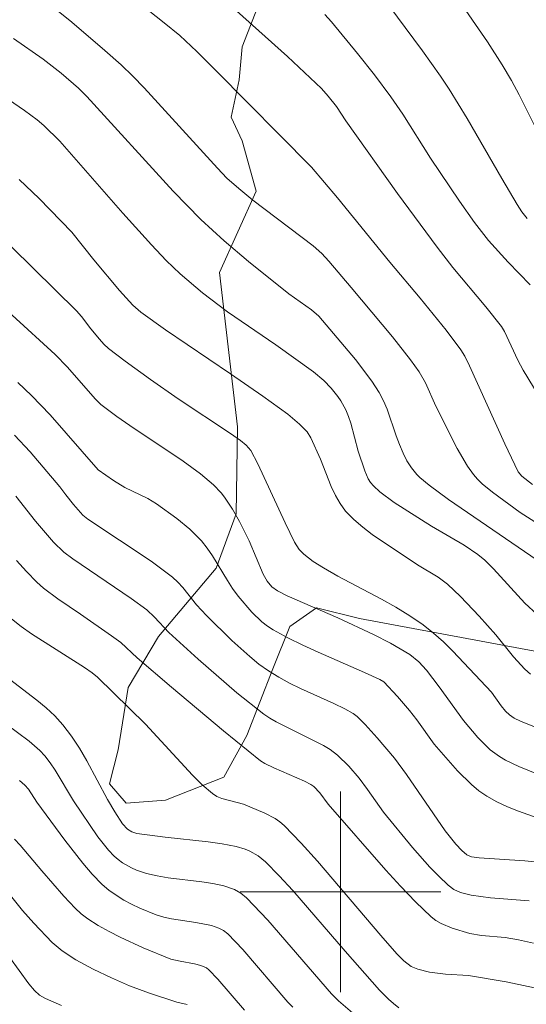
# Model space of a CAD drawing. Units: metres. Extents: x 283113 to 283629, y 1669909 to 1670475.
# Drawn here: x 283487 to 283507, y 1669996 to 1670035 of the extents above; entities that cross this region are included whole.
import ezdxf

# ---------------------------------------------------------------- set-up
doc = ezdxf.new("R2010")
doc.units = ezdxf.units.M
doc.header["$MEASUREMENT"] = 0
for name, color, linetype, lineweight, true_color in [('Curvas_Intermediarias', 7, 'Continuous', 9, 0x783c14), ('Curvas_Mestras', 7, 'Continuous', 20, 0x783c14), ('Vegetacao', 7, 'Orla8', 9, 0x00ff33)]:
    doc.layers.add(name, color=color, linetype=linetype, lineweight=lineweight, true_color=true_color)
doc.layers.add('Malha_Coordenadas', color=7, linetype='Continuous', lineweight=15)
doc.styles.get("Standard").update_dxf_attribs({"font": 'arial.ttf'})
doc.linetypes.add('Orla8', pattern='A,6,-0.5,["V",Standard,S=1,R=0,X=-0.5,Y=-1],-0.5,6,-0.5,["V",Standard,S=1,R=0,X=-0.5,Y=-1],-0.5', length=14)

msp = doc.modelspace()

# ---------------------------------------------------------------- linework, layer by layer
at = {"layer": 'Curvas_Intermediarias', "flags": 128}
for points, elevation in [([(283507.647, 1670016.234), (283507.22, 1670016.561), (283507.082, 1670016.734), (283506.544, 1670017.854), (283505.139, 1670020.962), (283504.947, 1670021.348), (283504.796, 1670021.592), (283504.201, 1670022.385), (283503.168, 1670023.655), (283501.967, 1670025.085), (283499.882, 1670027.649), (283498.836, 1670028.875), (283495.025, 1670032.734), (283494.271, 1670033.481), (283493.596, 1670034.119), (283492.972, 1670034.63), (283487.494, 1670038.97)], 176), ([(283486.433, 1670036.961), (283489.287, 1670034.661), (283490.608, 1670033.533), (283491.251, 1670032.951), (283491.718, 1670032.502), (283492.17, 1670032.038), (283495.091, 1670028.833), (283495.469, 1670028.443), (283495.941, 1670028.02), (283496.507, 1670027.565), (283498.904, 1670025.748), (283499.249, 1670025.433), (283499.533, 1670025.124), (283500.425, 1670024.083), (283502.062, 1670022.116), (283502.786, 1670021.197), (283503.129, 1670020.724), (283503.381, 1670020.287), (283503.791, 1670019.352), (283504.649, 1670017.663), (283505.062, 1670016.963), (283505.293, 1670016.634), (283505.459, 1670016.437), (283505.643, 1670016.255), (283506.049, 1670015.921), (283507.162, 1670015.112), (283509.431, 1670013.667)], 177), ([(283501.575, 1670035.797), (283503.268, 1670033.51), (283503.979, 1670032.504), (283504.32, 1670031.992), (283505.043, 1670030.819), (283506.421, 1670028.429), (283507.038, 1670027.392), (283507.226, 1670027.103), (283507.432, 1670026.831)], 173), ([(283508.584, 1670028.833), (283507.119, 1670031.753), (283506.809, 1670032.327), (283506.442, 1670032.952), (283505.85, 1670033.866), (283504.627, 1670035.653)], 172), ([(283499.366, 1670034.956), (283499.63, 1670034.665), (283500.675, 1670033.408), (283501.352, 1670032.552), (283502.007, 1670031.681), (283502.476, 1670030.995), (283503.589, 1670029.238), (283504.738, 1670027.516), (283505.336, 1670026.672), (283505.893, 1670025.959), (283506.674, 1670025.091), (283507.561, 1670024.184)], 174), ([(283507.839, 1670013.218), (283504.304, 1670015.631), (283503.524, 1670016.208), (283503.152, 1670016.514), (283503.032, 1670016.629), (283502.82, 1670016.889), (283502.641, 1670017.179), (283502.487, 1670017.479), (283502.341, 1670017.818), (283502.213, 1670018.169), (283501.852, 1670019.231), (283501.706, 1670019.57), (283501.532, 1670019.894), (283501.241, 1670020.344), (283500.594, 1670021.211), (283499.134, 1670022.945), (283498.84, 1670023.185), (283497.93, 1670023.823), (283496.331, 1670025.119), (283495.359, 1670025.936), (283494.425, 1670026.792), (283493.327, 1670027.915), (283489.889, 1670031.695), (283489.553, 1670032.023), (283488.865, 1670032.62), (283488.146, 1670033.182), (283486.955, 1670034.011)], 178), ([(283486.359, 1670031.845), (283487.402, 1670031.132), (283487.909, 1670030.757), (283488.165, 1670030.543), (283488.811, 1670029.912), (283491.316, 1670027.037), (283492.457, 1670025.776), (283493.042, 1670025.161), (283493.604, 1670024.621), (283494.498, 1670023.865), (283495.488, 1670023.107), (283497.413, 1670021.791), (283498.915, 1670020.726), (283499.329, 1670020.37), (283499.62, 1670020.069), (283499.887, 1670019.741), (283500.006, 1670019.568), (283500.21, 1670019.206), (283500.319, 1670018.945), (283500.409, 1670018.675), (283500.703, 1670017.56), (283500.963, 1670016.776), (283501.104, 1670016.45), (283501.194, 1670016.304), (283501.304, 1670016.174), (283501.564, 1670015.938), (283502.14, 1670015.51), (283503.627, 1670014.57), (283504.928, 1670013.811), (283505.475, 1670013.444), (283505.75, 1670013.213), (283506.094, 1670012.865), (283507.348, 1670011.497), (283507.828, 1670011.043)], 179), ([(283486.9, 1670025.693), (283489.473, 1670023.151), (283489.675, 1670022.925), (283490.043, 1670022.44), (283490.387, 1670022.022), (283490.559, 1670021.829), (283490.749, 1670021.654), (283491.407, 1670021.143), (283492.423, 1670020.409), (283493.521, 1670019.647), (283495.605, 1670018.264), (283496.013, 1670017.977), (283496.234, 1670017.797), (283496.42, 1670017.583), (283496.703, 1670017.047), (283497.791, 1670014.701), (283498.168, 1670013.927), (283498.348, 1670013.639), (283498.534, 1670013.448), (283498.91, 1670013.159), (283499.314, 1670012.905), (283499.883, 1670012.579), (283501.627, 1670011.658), (283502.2, 1670011.34), (283502.757, 1670011.002), (283503.293, 1670010.636), (283503.705, 1670010.311), (283504.097, 1670009.962), (283504.476, 1670009.593), (283506.014, 1670007.949), (283506.393, 1670007.415), (283506.57, 1670007.202), (283506.728, 1670007.049), (283506.921, 1670006.917), (283507.168, 1670006.803), (283508.289, 1670006.346)], 181), ([(283485.175, 1670024.552), (283488.627, 1670021.406), (283489.117, 1670020.902), (283490.223, 1670019.638), (283490.445, 1670019.417), (283491.079, 1670018.945), (283491.603, 1670018.584), (283493.721, 1670017.165), (283494.414, 1670016.656), (283494.93, 1670016.218), (283495.239, 1670015.895), (283495.378, 1670015.722), (283495.692, 1670015.251), (283495.968, 1670014.751), (283496.352, 1670013.983), (283496.913, 1670012.658), (283497.071, 1670012.371), (283497.255, 1670012.155), (283497.482, 1670011.992), (283497.873, 1670011.797), (283499.892, 1670010.918), (283501.314, 1670010.249), (283501.986, 1670009.91), (283502.764, 1670009.458), (283503.114, 1670009.165), (283503.424, 1670008.829), (283503.928, 1670008.17), (283504.901, 1670006.818), (283505.467, 1670006.146), (283505.966, 1670005.659), (283506.333, 1670005.385), (283506.578, 1670005.24), (283507.097, 1670004.993), (283508.173, 1670004.556)], 182), ([(283487.129, 1670020.29), (283487.683, 1670019.773), (283488.419, 1670019.012), (283490.334, 1670016.82), (283490.951, 1670016.39), (283491.403, 1670016.111), (283492.314, 1670015.666), (283492.66, 1670015.461), (283493.47, 1670014.878), (283493.984, 1670014.454), (283494.45, 1670013.989), (283494.685, 1670013.696), (283494.897, 1670013.383), (283495.485, 1670012.399), (283495.691, 1670012.079), (283495.916, 1670011.775), (283496.46, 1670011.142), (283496.863, 1670010.759), (283497.08, 1670010.59), (283497.309, 1670010.441), (283497.891, 1670010.119), (283498.49, 1670009.822), (283499.102, 1670009.542), (283500.958, 1670008.736), (283501.569, 1670008.455), (283501.723, 1670008.363), (283502.265, 1670007.779), (283502.74, 1670007.228), (283503.038, 1670006.851), (283503.728, 1670005.88), (283504.663, 1670004.824), (283505.216, 1670004.273), (283505.511, 1670004.026), (283505.823, 1670003.808), (283506.226, 1670003.58), (283506.649, 1670003.383), (283507.087, 1670003.208), (283508.432, 1670002.729)], 183), ([(283508.625, 1670001.103), (283507.342, 1670001.23), (283505.52, 1670001.351), (283505.215, 1670001.397), (283505.028, 1670001.466), (283504.83, 1670001.64), (283504.598, 1670001.89), (283504.169, 1670002.425), (283502.632, 1670004.672), (283502.144, 1670005.318), (283501.455, 1670006.14), (283500.973, 1670006.667), (283500.657, 1670006.988), (283500.502, 1670007.101), (283500.163, 1670007.287), (283499.728, 1670007.502), (283498.396, 1670008.106), (283497.959, 1670008.318), (283497.534, 1670008.547), (283497.126, 1670008.801), (283496.744, 1670009.076), (283496.376, 1670009.371), (283495.67, 1670010.007), (283494.65, 1670011.005), (283494.261, 1670011.439), (283493.708, 1670012.123), (283493.511, 1670012.336), (283493.297, 1670012.531), (283492.878, 1670012.861), (283492.445, 1670013.175), (283489.919, 1670014.853), (283489.72, 1670015.01), (283489.349, 1670015.429), (283489.046, 1670015.813), (283488.814, 1670016.14), (283487.627, 1670017.532), (283487.005, 1670018.2)], 184), ([(283487.083, 1670013.201), (283487.476, 1670012.761), (283487.886, 1670012.339), (283488.151, 1670012.099), (283488.725, 1670011.667), (283489.63, 1670011.067), (283490.873, 1670010.205), (283491.242, 1670009.931), (283491.888, 1670009.323), (283493.264, 1670008.155), (283495.336, 1670006.412), (283496.81, 1670005.212), (283496.977, 1670005.109), (283497.333, 1670004.936), (283498.562, 1670004.41), (283498.818, 1670004.278), (283498.927, 1670004.197), (283499.178, 1670003.935), (283499.499, 1670003.492), (283501.8, 1670000.859), (283502.388, 1670000.216), (283502.99, 1669999.594), (283503.612, 1669999), (283503.797, 1669998.854), (283504.001, 1669998.732), (283504.448, 1669998.543), (283505.15, 1669998.338), (283505.613, 1669998.254), (283506.563, 1669998.175), (283507.095, 1669998.079), (283507.689, 1669997.951)], 186), ([(283486.879, 1670010.873), (283487.272, 1670010.57), (283487.679, 1670010.284), (283489.785, 1670008.939), (283490.095, 1670008.722), (283490.31, 1670008.55), (283492.227, 1670006.675), (283494.094, 1670004.644), (283494.485, 1670004.266), (283494.894, 1670003.916), (283495.072, 1670003.802), (283495.269, 1670003.718), (283496.132, 1670003.492), (283496.982, 1670003.134), (283497.394, 1670002.915), (283497.582, 1670002.785), (283497.754, 1670002.634), (283498.424, 1670001.939), (283499.074, 1670001.22), (283501.601, 1669998.251), (283502.247, 1669997.524), (283502.514, 1669997.251), (283502.815, 1669997.024), (283503.071, 1669996.911), (283503.545, 1669996.798), (283504.183, 1669996.712), (283505.096, 1669996.659), (283506.594, 1669996.413), (283507.982, 1669996.117)], 187), ([(283502.317, 1669995.376), (283502.107, 1669995.541), (283501.91, 1669995.72), (283501.555, 1669996.083), (283500.183, 1669997.636), (283498.095, 1670000.052), (283497.556, 1670000.634), (283497.002, 1670001.197), (283496.709, 1670001.434), (283496.375, 1670001.622), (283496.198, 1670001.697), (283495.836, 1670001.806), (283495.281, 1670001.912), (283494.719, 1670001.994), (283493.012, 1670002.175), (283491.882, 1670002.324), (283491.682, 1670002.387), (283491.504, 1670002.497), (283491.308, 1670002.707), (283491.002, 1670003.182), (283490.71, 1670003.682), (283489.878, 1670005.219), (283489.587, 1670005.718), (283489.273, 1670006.199), (283488.928, 1670006.653), (283488.608, 1670007.005), (283488.259, 1670007.331), (283487.888, 1670007.64), (283486.269, 1670008.864)], 188), ([(283486.652, 1670006.695), (283487.582, 1670006.006), (283488.011, 1670005.625), (283488.205, 1670005.417), (283488.423, 1670005.141), (283488.623, 1670004.849), (283489.356, 1670003.621), (283490.323, 1670002.186), (283490.745, 1670001.655), (283490.977, 1670001.415), (283491.131, 1670001.28), (283491.3, 1670001.158), (283491.668, 1670000.949), (283491.862, 1670000.863), (283492.258, 1670000.73), (283492.69, 1670000.631), (283493.13, 1670000.556), (283494.469, 1670000.39), (283494.911, 1670000.322), (283495.346, 1670000.232), (283495.764, 1670000.086), (283496.023, 1669999.942), (283496.25, 1669999.759), (283497.097, 1669998.872), (283499.64, 1669995.933), (283499.912, 1669995.647), (283500.941, 1669994.774)], 189), ([(283486.995, 1670002.089), (283487.225, 1670001.851), (283488.085, 1670000.829), (283488.966, 1669999.826), (283489.42, 1669999.339), (283489.663, 1669999.119), (283489.924, 1669998.923), (283490.34, 1669998.658), (283490.772, 1669998.412), (283491.217, 1669998.183), (283492.13, 1669997.762), (283493.231, 1669997.31), (283493.607, 1669997.227), (283494.18, 1669997.129), (283494.425, 1669997.065), (283494.651, 1669996.961), (283494.746, 1669996.885), (283495.102, 1669996.512), (283496.17, 1669995.28)], 191), ([(283493.877, 1669995.509), (283493.469, 1669995.605), (283492.385, 1669995.953), (283491.588, 1669996.255), (283490.861, 1669996.572), (283490.142, 1669996.91), (283489.446, 1669997.284), (283488.9, 1669997.641), (283488.503, 1669997.983), (283487.771, 1669998.746), (283487.325, 1669999.258), (283486.464, 1670000.31)], 192), ([(283486.798, 1669997.394), (283487.567, 1669996.332), (283487.794, 1669996.064), (283488.003, 1669995.883), (283488.241, 1669995.744), (283488.87, 1669995.471)], 193)]:
    msp.add_lwpolyline(points, dxfattribs=dict(at, elevation=elevation))
at = {"layer": 'Curvas_Mestras', "flags": 128}
for points, elevation in [([(283508.146, 1670019.366), (283507.28, 1670020.78), (283507.063, 1670021.186), (283506.535, 1670022.334), (283506.416, 1670022.527), (283505.787, 1670023.313), (283504.476, 1670024.882), (283503.844, 1670025.684), (283502.27, 1670027.832), (283500.211, 1670030.727), (283499.832, 1670031.289), (283499.507, 1670031.705), (283499.233, 1670032.016), (283497.878, 1670033.291), (283495.851, 1670035.105)], 175), ([(283507.573, 1670008.666), (283507.339, 1670008.87), (283506.897, 1670009.368), (283506.183, 1670010.244), (283505.518, 1670010.988), (283504.784, 1670011.771), (283504.264, 1670012.257), (283503.886, 1670012.536), (283503.07, 1670013.023), (283501.263, 1670014.237), (283500.88, 1670014.525), (283500.522, 1670014.834), (283500.198, 1670015.169), (283499.976, 1670015.468), (283499.79, 1670015.795), (283499.629, 1670016.144), (283499.201, 1670017.234), (283498.812, 1670018.093), (283498.671, 1670018.326), (283498.366, 1670018.637), (283497.899, 1670019.027), (283496.904, 1670019.749), (283495.615, 1670020.642), (283493.017, 1670022.397), (283492.035, 1670023.1), (283491.717, 1670023.381), (283491.19, 1670023.956), (283490.163, 1670025.187), (283489.287, 1670026.284), (283487.98, 1670027.627), (283487.191, 1670028.385)], 180), ([(283507.516, 1669999.64), (283505.969, 1669999.758), (283505.206, 1669999.861), (283504.781, 1669999.973), (283504.513, 1670000.094), (283504.281, 1670000.261), (283503.915, 1670000.615), (283503.558, 1670000.985), (283502.87, 1670001.757), (283501.703, 1670003.167), (283501.073, 1670004.078), (283500.741, 1670004.52), (283500.326, 1670005), (283499.874, 1670005.443), (283499.588, 1670005.67), (283499.318, 1670005.83), (283497.427, 1670006.766), (283497.174, 1670006.913), (283496.933, 1670007.078), (283495.865, 1670007.923), (283494.317, 1670009.269), (283493.147, 1670010.327), (283492.576, 1670010.946), (283492.27, 1670011.231), (283491.656, 1670011.69), (283489.321, 1670013.262), (283488.967, 1670013.527), (283488.55, 1670013.934), (283487.836, 1670014.764), (283487.051, 1670015.762)], 185), ([(283498.096, 1669995.4), (283497.902, 1669995.603), (283496.1, 1669997.692), (283495.498, 1669998.322), (283495.337, 1669998.451), (283495.152, 1669998.552), (283494.856, 1669998.657), (283494.226, 1669998.779), (283493.263, 1669998.916), (283492.951, 1669998.985), (283492.648, 1669999.08), (283491.993, 1669999.347), (283491.669, 1669999.501), (283491.354, 1669999.67), (283491.051, 1669999.857), (283490.765, 1670000.062), (283490.501, 1670000.288), (283490.098, 1670000.696), (283489.719, 1670001.132), (283489.008, 1670002.059), (283487.896, 1670003.575), (283487.558, 1670004.087), (283487.416, 1670004.249), (283487.198, 1670004.436)], 190)]:
    msp.add_lwpolyline(points, dxfattribs=dict(at, elevation=elevation))
at = {"layer": 'Malha_Coordenadas', "flags": 128}
for points in [[(283500, 1670004), (283500, 1669996)], [(283504, 1670000), (283496, 1670000)]]:
    msp.add_lwpolyline(points, dxfattribs=at)
at = {"layer": 'Vegetacao', "flags": 128}
msp.add_lwpolyline([(283602.697, 1669960.787), (283602.316, 1669960.758), (283599.985, 1669962.542), (283595.672, 1669964.301), (283594.011, 1669966.358), (283593.342, 1669965.441), (283593.045, 1669962.317), (283592.749, 1669959.169), (283591.957, 1669954.336), (283590.99, 1669952.947), (283589.479, 1669951.609), (283587.794, 1669950.691), (283584.671, 1669949.922), (283583.159, 1669949.847), (283579.589, 1669950.515), (283577.309, 1669949.746), (283575.104, 1669947.763), (283572.427, 1669946.027), (283568.462, 1669943.2), (283566.603, 1669943.671), (283565.437, 1669945.133), (283566.527, 1669947.166), (283567.716, 1669950.834), (283567.888, 1669956.882), (283566.151, 1669963.128), (283565.853, 1669968.061), (283566.148, 1669974.282), (283565.776, 1669976.067), (283563.248, 1669975.099), (283561.117, 1669971.529), (283556.161, 1669967.637), (283554.823, 1669967.438), (283553.038, 1669968.578), (283552.021, 1669970.387), (283552.12, 1669971.948), (283554.399, 1669975.27), (283557.224, 1669978.345), (283558.413, 1669980.353), (283558.189, 1669984.938), (283555.438, 1669984.938), (283552.463, 1669984.416), (283547.68, 1669982.829), (283543.219, 1669981.538), (283541.757, 1669976.903), (283541.114, 1669974.523), (283538.883, 1669974.002), (283535.585, 1669977.471), (283532.833, 1669981.635), (283530.006, 1669984.807), (283527.181, 1669984.93), (283524.009, 1669983.02), (283520.712, 1669983.193), (283522.703, 1669988.187), (283524.165, 1669990.492), (283522.38, 1669993.07), (283520.917, 1669993.664), (283518.314, 1669994.903), (283518.243, 1669994.918), (283515.122, 1669994.942), (283512.371, 1669996.702), (283511.057, 1669997.47), (283510.437, 1669998.833), (283510.659, 1670000.146), (283511.229, 1670000.419), (283511.948, 1670000.419), (283513.435, 1670000.37), (283514.873, 1669999.924), (283516.732, 1669999.553), (283517.823, 1669999.777), (283519.458, 1670000.768), (283519.235, 1670002.9), (283519.978, 1670005.354), (283521.216, 1670007.66), (283522.777, 1670010.238), (283522.727, 1670011.7), (283521.567, 1670012.956), (283519.758, 1670012.658), (283517.478, 1670010.327), (283516.116, 1670008.765), (283512.67, 1670008.69), (283507.737, 1670009.581), (283500.747, 1670010.893), (283499.037, 1670011.314), (283497.971, 1670010.57), (283497.302, 1670008.884), (283496.262, 1670006.232), (283495.345, 1670004.571), (283493.016, 1670003.653), (283491.454, 1670003.529), (283490.785, 1670004.297), (283491.131, 1670005.66), (283491.527, 1670008.139), (283492.741, 1670010.172), (283495.046, 1670012.899), (283495.838, 1670015.056), (283495.887, 1670018.526), (283495.166, 1670024.673), (283496.628, 1670027.92), (283496.082, 1670029.928), (283495.636, 1670030.869), (283495.958, 1670032.357), (283496.081, 1670033.67), (283497.32, 1670036.893), (283499.277, 1670038.183), (283499.872, 1670039.918), (283497.714, 1670043.04), (283495.111, 1670044.998), (283494.59, 1670046.683), (283494.763, 1670048.889), (283495.704, 1670052.781), (283494.712, 1670055.755), (283493.546, 1670059.721), (283492.331, 1670060.241), (283490.894, 1670059.77), (283489.878, 1670056.993), (283489.755, 1670054.267), (283489.037, 1670052.259), (283487.847, 1670050.226), (283487.872, 1670049.656), (283485.989, 1670048.218), (283484.328, 1670047.87), (283481.825, 1670048.142), (283479.644, 1670048.241), (283478.85, 1670047.72), (283478.653, 1670046.109), (283479, 1670045.241), (283480.19, 1670043.259), (283480.339, 1670041.251), (283479.349, 1670038.177), (283477.069, 1670035.4), (283475.855, 1670035.227), (283475.508, 1670035.4), (283475.383, 1670036.887), (283474.49, 1670038.969), (283473.771, 1670039.291), (283471.442, 1670038.943), (283470.401, 1670038.2), (283471.095, 1670036.44), (283471.542, 1670035.002), (283470.947, 1670034.308), (283469.906, 1670034.184), (283468.32, 1670034.531), (283467.576, 1670034.159), (283467.378, 1670033.142), (283467.305, 1670030.143), (283466.76, 1670028.309), (283465.025, 1670026.325), (283463.513, 1670025.73), (283461.382, 1670025.68), (283457.044, 1670026.125), (283453.475, 1670026.768), (283451.789, 1670028.528), (283450.499, 1670030.857), (283450.077, 1670032.667), (283450.126, 1670033.732), (283451.589, 1670035.047), (283453.373, 1670037.476), (283454.189, 1670042.731), (283452.23, 1670045.408), (283449.429, 1670047.216), (283447.768, 1670047.241), (283444.918, 1670046.595), (283441.795, 1670044.141), (283440.061, 1670042.703), (283438.524, 1670041.264), (283436.814, 1670040.62), (283435.352, 1670041.288), (283434.88, 1670043.147), (283433.293, 1670044.634), (283430.071, 1670045.55), (283428.732, 1670045.55), (283426.75, 1670044.831), (283426.006, 1670043.244), (283424.321, 1670042.748), (283422.437, 1670043.342), (283421.792, 1670044.11), (283421.112, 1670045.665), (283419.795, 1670046.035), (283419.151, 1670044.399), (283418.432, 1670042.093), (283417.566, 1670039.317), (283416.128, 1670037.755), (283414.741, 1670036.317), (283413.601, 1670034.259), (283412.561, 1670031.433), (283412.066, 1670028.434), (283411.844, 1670025.708), (283411.844, 1670023.452), (283412.167, 1670019.883), (283412.069, 1670017.751), (283410.532, 1670016.759), (283408.822, 1670016.759), (283407.682, 1670016.436), (283408.153, 1670013.982), (283409.815, 1670011.826), (283410.162, 1670010.215), (283409.196, 1670009.273), (283408.329, 1670008.207), (283408.552, 1670006.522), (283409.073, 1670004.44), (283409.545, 1670001.837), (283409.174, 1669998.788), (283409.175, 1669994.996), (283408.036, 1669991.303), (283407.318, 1669987.113), (283407.22, 1669984.412), (283407.344, 1669984.065), (283409.302, 1669983.148), (283410.195, 1669982.157), (283410.641, 1669981.19), (283410.17, 1669980.521), (283407.345, 1669979.95), (283404.842, 1669977.322), (283403.528, 1669976.652), (283403.331, 1669973.703), (283403.728, 1669970.307), (283404.3, 1669966.812), (283404.821, 1669963.094), (283405.244, 1669959.029), (283404.402, 1669955.956), (283404.551, 1669952.089), (283405.594, 1669947.9), (283405.842, 1669945.546), (283405.571, 1669941.307), (283403.242, 1669936.423), (283400.863, 1669934.192), (283398.186, 1669932.58), (283394.246, 1669931.042), (283388.72, 1669926.728), (283383.862, 1669923.256), (283381.359, 1669921.372), (283378.311, 1669921.297), (283374.518, 1669922.337), (283371.989, 1669924.691), (283371.74, 1669927.293), (283371.888, 1669930.144), (283371.639, 1669933.936), (283371.143, 1669937.951), (283371.761, 1669942.388), (283373.545, 1669945.859), (283374.362, 1669947.247), (283375.601, 1669949.206), (283377.682, 1669952.776), (283379.043, 1669961.699), (283379.116, 1669968.491), (283378.42, 1669976.571), (283376.411, 1669979.818), (283373.956, 1669983.287), (283373.137, 1669987.104), (283371.55, 1669989.905), (283369.071, 1669992.358), (283368.252, 1669993.473), (283363.84, 1669995.356), (283359.725, 1669997.932), (283353.775, 1670000.087), (283347.454, 1670001.275), (283340.91, 1670001.794), (283338.555, 1670002.363), (283337.093, 1670004.073), (283337.092, 1670007.296), (283335.058, 1670010.641), (283333.248, 1670012.401), (283329.778, 1670013.738), (283328.116, 1670016.762), (283327.793, 1670020.306), (283327.891, 1670026.057), (283329.054, 1670031.882), (283329.35, 1670036.368), (283329.349, 1670040.433), (283329.348, 1670043.879), (283329.373, 1670044.92), (283327.637, 1670047.2), (283325.852, 1670049.43), (283322.034, 1670051.09), (283321.216, 1670051.213), (283318.986, 1670049.007), (283317.053, 1670046.354), (283313.84, 1670042.464), (283309.577, 1670040.926), (283306.158, 1670035.943), (283303.581, 1670031.431), (283301.673, 1670028.481), (283299.641, 1670026.175), (283295.553, 1670021.415), (283292.702, 1670021.315), (283288.761, 1670021.835), (283288.587, 1670024.437), (283287.792, 1670029.097), (283287.494, 1670032.765), (283287.617, 1670034.55), (283285.609, 1670038.168), (283283.824, 1670040.027), (283281.915, 1670040.225), (283281.767, 1670035.813), (283281.743, 1670033.731), (283279.463, 1670032.615), (283277.902, 1670032.465), (283275.894, 1670032.465), (283274.283, 1670033.059), (283274.183, 1670034.794), (283275.149, 1670037.05), (283275.62, 1670038.711), (283275.173, 1670040.025), (283274.528, 1670042.85), (283273.362, 1670045.75), (283273.163, 1670047.906), (283274.105, 1670048.501), (283274.947, 1670049.32), (283275.368, 1670050.509), (283274.872, 1670052.368), (283273.88, 1670054.128), (283274.152, 1670057.995), (283274.87, 1670060.25), (283275.266, 1670064.167), (283274.67, 1670065.704), (283272.761, 1670066.744), (283271.695, 1670067.983), (283271.893, 1670070.016), (283273.776, 1670071.503), (283275.065, 1670073.487), (283276.502, 1670075.842), (283277.517, 1670079.337), (283277.814, 1670080.7), (283277.714, 1670083.352), (283276.846, 1670085.434), (283275.086, 1670086.004), (283273.152, 1670087.441), (283273.549, 1670088.705), (283275.482, 1670089.673), (283278.035, 1670090.342), (283279.224, 1670090.715), (283280.042, 1670092.202), (283280.76, 1670094.136), (283281.256, 1670095.053), (283282.545, 1670095.202), (283284.18, 1670095.45), (283285.171, 1670096.938), (283285.171, 1670096.962), (283285.344, 1670098.797), (283285.369, 1670100.755), (283285.74, 1670104.2), (283285.912, 1670107.398), (283287.3, 1670110.298), (283286.977, 1670112.975), (283286.257, 1670115.33), (283284.993, 1670116.99), (283279.365, 1670120.88), (283278.993, 1670122.764), (283280.702, 1670124.995), (283284.097, 1670129.011), (283286.451, 1670131.218), (283293.738, 1670132.088), (283295.15, 1670134.344), (283296.687, 1670134.394), (283297.332, 1670133.377), (283298.943, 1670132.51), (283301.372, 1670132.511), (283305.214, 1670133.9), (283308.312, 1670134.57), (283311.757, 1670135.216), (283315.054, 1670136.629), (283318.375, 1670138.018), (283319.763, 1670138.266), (283322.415, 1670138.267), (283326.207, 1670139.755), (283331.437, 1670140.203), (283333.767, 1670138.865), (283335.255, 1670136.436), (283337.338, 1670132.669), (283340.734, 1670131.158), (283343.634, 1670131.134), (283348.69, 1670131.855), (283350.177, 1670133.069), (283351.416, 1670134.656), (283350.349, 1670138.275), (283348.489, 1670144.05), (283348.885, 1670144.545), (283350.099, 1670145.859), (283352.896, 1670147.423), (283354.433, 1670148.564), (283355.151, 1670150.324), (283354.977, 1670153.472), (283354.332, 1670155.008), (283351.778, 1670157.238), (283351.654, 1670159.048), (283352.224, 1670160.287), (283354.504, 1670161.354), (283356.388, 1670161.701), (283356.982, 1670164.825), (283355.99, 1670165.469), (283353.61, 1670166.584), (283350.982, 1670167.624), (283349.991, 1670169.26), (283350.387, 1670171.391), (283352.368, 1670175.457), (283354.772, 1670178.234), (283357.027, 1670181.729), (283358.959, 1670183.762), (283361.636, 1670183.763), (283370.634, 1670183.022), (283372.271, 1670178.833), (283374.106, 1670176.206), (283376.784, 1670173.679), (283381.097, 1670170.73), (283383.006, 1670170.508), (283384.072, 1670172.045), (283385.409, 1670175.763), (283388.21, 1670177.127), (283389.846, 1670176.954), (283393.911, 1670175.369), (283398.15, 1670173.511), (283404.546, 1670171.133), (283410.519, 1670170.416), (283411.535, 1670173.093), (283411.236, 1670178.943), (283411.73, 1670186.057), (283415.223, 1670193.494), (283417.279, 1670198.526), (283419.088, 1670199.345), (283422.112, 1670198.8), (283423.972, 1670196.644), (283425.485, 1670192.629), (283426.205, 1670187.474), (283427.817, 1670183.434), (283430.396, 1670179.047), (283430.398, 1670172.454), (283430.349, 1670169.033), (283431.466, 1670165.415), (283433.424, 1670164.87), (283437.191, 1670165.193), (283438.851, 1670167.499), (283438.925, 1670172.208), (283439.295, 1670176.298), (283441.922, 1670179.769), (283443.234, 1670183.264), (283443.21, 1670183.289), (283439.764, 1670186.188), (283436.987, 1670187.328), (283434.012, 1670189.062), (283433.02, 1670192.433), (283433.812, 1670196.002), (283435.894, 1670196.35), (283440.133, 1670195.434), (283444.595, 1670194.791), (283447.742, 1670196.279), (283446.774, 1670199.922), (283444.122, 1670200.516), (283439.041, 1670200.515), (283436.636, 1670200.737), (283434.603, 1670202.521), (283435.049, 1670204.034), (283436.611, 1670204.183), (283438.767, 1670204.406), (283440.899, 1670205.051), (283440.551, 1670206.96), (283439.782, 1670209.661), (283436.931, 1670211.073), (283434.799, 1670212.411), (283434.774, 1670213.403), (283435.641, 1670214.791), (283436.012, 1670219.228), (283436.035, 1670224.607), (283436.01, 1670227.581), (283435.265, 1670230.58), (283434.372, 1670232.34), (283432.017, 1670233.008), (283427.977, 1670232.561), (283422.698, 1670232.585), (283420.541, 1670234.616), (283420.267, 1670237.417), (283416.424, 1670241.308), (283415.109, 1670245.967), (283414.514, 1670248.545), (283414.513, 1670250.379), (283415.306, 1670251.42), (283417.488, 1670250.777), (283419.422, 1670247.654), (283421.926, 1670244.358), (283426.463, 1670239.947), (283428.397, 1670238.947), (283433.825, 1670238.254), (283433.924, 1670240.138), (283434.865, 1670243.113), (283435.93, 1670245.542), (283437.814, 1670247.005), (283439.598, 1670246.485), (283441.904, 1670244.726), (283443.169, 1670242.644), (283446.838, 1670241.505), (283448.919, 1670242.447), (283452.463, 1670244.753), (283453.429, 1670248.62), (283453.477, 1670252.586), (283452.683, 1670257.122), (283448.443, 1670260.913), (283443.385, 1670267.728), (283437.831, 1670273.75), (283432.971, 1670280.243), (283427.517, 1670285.099), (283422.31, 1670289.807), (283421.838, 1670294.839), (283423.622, 1670297.963), (283425.704, 1670299.302), (283428.4, 1670300.814), (283430.457, 1670302.897), (283432.092, 1670305.698), (283433.058, 1670308.747), (283433.057, 1670312.143), (283433.056, 1670316.282), (283433.055, 1670318.612), (283433.897, 1670321.761), (283434.442, 1670322.554), (283433.897, 1670323.099), (283433.425, 1670323.892), (283433.425, 1670324.685), (283433.698, 1670325.008), (283434.169, 1670325.082), (283434.888, 1670325.082), (283436.3, 1670325.083), (283436.97, 1670325.182), (283437.242, 1670325.95), (283437.242, 1670326.57), (283437.068, 1670327.066), (283436.845, 1670327.239), (283436.622, 1670329.123), (283436.25, 1670329.817), (283434.663, 1670330.535), (283433.572, 1670331.031), (283433.646, 1670331.601), (283434.068, 1670332.171), (283434.811, 1670332.171), (283436.447, 1670331.949), (283437.662, 1670331.949), (283438.133, 1670332.47), (283438.455, 1670333.188), (283438.504, 1670334.329), (283438.355, 1670335.196), (283437.909, 1670335.989), (283437.165, 1670336.98), (283436.049, 1670338.096), (283435.033, 1670338.071), (283434.314, 1670337.599), (283433.571, 1670337.5), (283432.852, 1670337.425), (283432.207, 1670337.425), (283431.736, 1670337.723), (283431.067, 1670338.293), (283431.364, 1670338.54), (283430.149, 1670339.432), (283429.53, 1670340.002), (283429.182, 1670340.672), (283428.562, 1670341.712), (283427.893, 1670341.935), (283426.307, 1670341.935), (283424.398, 1670341.934), (283423.308, 1670342.058), (283422.613, 1670342.504), (283422.341, 1670343.198), (283422.117, 1670344.016), (283421.547, 1670344.09), (283420.754, 1670343.867), (283420.308, 1670342.776), (283418.425, 1670341.958), (283417.83, 1670341.809), (283416.07, 1670341.833), (283415.029, 1670342.155), (283414.186, 1670341.882), (283413.492, 1670341.262), (283413.616, 1670340.568), (283414.782, 1670339.825), (283416.418, 1670338.834), (283417.434, 1670338.214), (283417.732, 1670337.446), (283417.583, 1670336.331), (283416.394, 1670334.992), (283415.056, 1670334.645), (283413.99, 1670334.644), (283413.122, 1670334.867), (283412.725, 1670335.883), (283412.328, 1670338.015), (283411.262, 1670339.031), (283409.924, 1670339.179), (283408.436, 1670339.104), (283408.015, 1670338.46), (283406.255, 1670338.013), (283405.512, 1670337.691), (283405.363, 1670336.798), (283405.637, 1670334.394), (283406.331, 1670333.899), (283406.182, 1670332.56), (283406.034, 1670330.701), (283406.035, 1670329.486), (283406.084, 1670328.396), (283406.234, 1670326.636), (283406.284, 1670325.446), (283406.284, 1670324.926), (283406.284, 1670323.042), (283405.913, 1670322.15), (283404.921, 1670321.505), (283403.905, 1670320.984), (283403.558, 1670320.092), (283403.559, 1670319.472), (283403.336, 1670318.059), (283403.088, 1670317.043), (283401.745, 1670317.242), (283400.232, 1670317.57), (283398.795, 1670317.57), (283397.134, 1670317.123), (283396.019, 1670316.553), (283394.953, 1670315.636), (283393.863, 1670315.288), (283392.97, 1670315.536), (283392.004, 1670315.907), (283390.467, 1670315.783), (283389.352, 1670315.238), (283388.038, 1670314.618), (283386.997, 1670313.923), (283386.378, 1670312.832), (283386.18, 1670312.485), (283386.304, 1670309.908), (283386.503, 1670308.52), (283387.619, 1670305.992), (283388.314, 1670304.058), (283391.066, 1670300.763), (283393.247, 1670299.301), (283393.496, 1670296.822), (283393.273, 1670295.558), (283392.555, 1670294.393), (283390.944, 1670293.674), (283390.696, 1670293.004), (283388.862, 1670291.417), (283388.02, 1670289.707), (283386.682, 1670287.724), (283385.12, 1670287.723), (283383.46, 1670287.723), (283382.096, 1670289.135), (283379.914, 1670290.696), (283377.634, 1670291.043), (283376.742, 1670289.927), (283376.991, 1670286.729), (283377.066, 1670284.523), (283377.066, 1670283.111), (283375.951, 1670282.54), (283374.24, 1670282.515), (283371.588, 1670282.936), (283367.721, 1670283.381), (283362.367, 1670283.528), (283355.923, 1670283.774), (283353.642, 1670283.997), (283348.264, 1670284.045), (283342.885, 1670284.043), (283341.794, 1670283.126), (283338.573, 1670281.192), (283335.648, 1670279.877), (283333.864, 1670279.877), (283330.517, 1670280.396), (283325.485, 1670281.51), (283322.56, 1670282.848), (283321.767, 1670283.443), (283319.164, 1670284.657), (283318.37, 1670285.524), (283318.345, 1670287.234), (283318.667, 1670289.068), (283318.964, 1670290.457), (283319.434, 1670292.737), (283319.434, 1670293.952), (283318.938, 1670295.29), (283317.649, 1670296.157), (283315.592, 1670294.942), (283312.37, 1670292.314), (283309.471, 1670290.578), (283306.026, 1670286.958), (283303.35, 1670285.792), (283301.094, 1670284.701), (283298.318, 1670284.304), (283297.228, 1670284.7), (283296.979, 1670285.939), (283296.706, 1670288.418), (283296.259, 1670291.343), (283296.184, 1670294.218), (283294.622, 1670296.424), (283293.58, 1670297.638), (283290.482, 1670299.323), (283288.3, 1670300.561), (283285.497, 1670307.426), (283286.265, 1670308.294), (283288.1, 1670308.518), (283290.504, 1670308.419), (283292.66, 1670308.816), (283293.825, 1670309.486), (283294.767, 1670310.924), (283295.609, 1670312.882), (283297.988, 1670313.131), (283300.021, 1670313.478), (283301.532, 1670315.164), (283301.953, 1670315.858), (283301.482, 1670318.213), (283300.837, 1670319.774), (283299.498, 1670321.707), (283298.952, 1670323.318), (283299.15, 1670324.88), (283299.348, 1670326.442), (283299.323, 1670328.598), (283299.025, 1670330.432), (283298.032, 1670332.688), (283294.451, 1670332.736), (283291.997, 1670332.562), (283290.857, 1670332.958), (283288.402, 1670335.188), (283288.204, 1670335.858), (283286.393, 1670339.501), (283284.013, 1670341.756), (283282.153, 1670344.457), (283281.211, 1670346.564), (283280.12, 1670348.794), (283279.4, 1670350.727), (283277.739, 1670353.8), (283276.053, 1670356.229), (283275.16, 1670357.84), (283275.779, 1670361.161), (283278.059, 1670362.699), (283279.942, 1670365.55), (283278.181, 1670367.656), (283275.43, 1670368.92), (283272.058, 1670370.406), (283269.406, 1670370.926), (283267.299, 1670371.817), (283264.596, 1670374.221), (283261.498, 1670375.162), (283256.962, 1670375.161), (283255.425, 1670374.69), (283254.26, 1670373.723), (283252.649, 1670372.855), (283251.212, 1670371.094), (283250.643, 1670369.657), (283249.081, 1670369.507), (283246.131, 1670370.622), (283245.586, 1670369.705), (283244.669, 1670368.093), (283244.695, 1670366.581), (283244.695, 1670365.045), (283244.72, 1670362.938), (283245.44, 1670360.112), (283246.705, 1670358.576), (283247.845, 1670356.395), (283247.895, 1670355.081), (283246.979, 1670352.875), (283244.401, 1670351.883), (283242.394, 1670351.039), (283239.816, 1670350.146), (283237.462, 1670349.253), (283235.38, 1670347.865), (283235.529, 1670346.725), (283236.372, 1670346.279), (283238.851, 1670345.908), (283242.395, 1670345.487), (283245.122, 1670344.943), (283247.031, 1670344.373), (283247.75, 1670342.836), (283247.75, 1670341.424), (283247.751, 1670339.664), (283247.404, 1670337.036), (283246.512, 1670335.772), (283244.505, 1670335.325), (283243.018, 1670333.813), (283240.54, 1670332.424), (283237.838, 1670331.655), (283234.814, 1670331.654), (283232.335, 1670332.521), (283230.897, 1670334.231), (283230.575, 1670335.594), (283228.716, 1670335.222), (283228.27, 1670333.858), (283227.725, 1670332.297), (283227.081, 1670330.388), (283226.982, 1670329.025), (283228.346, 1670328.381), (283229.56, 1670327.786), (283229.809, 1670326.621), (283229.685, 1670325.084), (283229.685, 1670323.969), (283230.826, 1670322.284), (283232.116, 1670320.276), (283232.24, 1670318.269), (283232.24, 1670317.872), (283233.232, 1670316.212), (283234.298, 1670314.799), (283234.943, 1670312.692), (283234.175, 1670310.734), (283232.564, 1670310.287), (283230.78, 1670310.634), (283228.722, 1670311.303), (283225.425, 1670311.897), (283223.294, 1670312.317), (283222.5, 1670314.077), (283222.202, 1670315.812), (283221.26, 1670317.547), (283220.02, 1670319.182), (283218.904, 1670320.248), (283216.624, 1670320.817), (283213.228, 1670320.841), (283210.823, 1670321.584), (283207.65, 1670322.277), (283205.742, 1670322.079), (283204.553, 1670320.442), (283204.231, 1670317.22), (283202.663, 1670315.688), (283200.73, 1670315.539), (283198.796, 1670316.53), (283197.11, 1670317.422), (283196.243, 1670318.711), (283196.193, 1670320.371), (283195.745, 1670323.94), (283194.729, 1670326.047), (283193.414, 1670327.806), (283192.051, 1670328.302), (283190.713, 1670327.558), (283183.674, 1670324.606), (283178.694, 1670316.624), (283177.976, 1670313.674), (283174.259, 1670311.392), (283171.21, 1670310.722), (283167.417, 1670312.357), (283162.112, 1670317.487), (283158.665, 1670320.733), (283155.367, 1670326.78), (283152.962, 1670330.2), (283151.127, 1670332.083), (283145.476, 1670332.379), (283141.286, 1670334.361), (283137.616, 1670340.135), (283136.351, 1670344.522), (283137.094, 1670346.728), (283140.142, 1670347.274), (283142.125, 1670347.498), (283144.504, 1670349.407), (283145.545, 1670351.688), (283145.792, 1670354.365), (283145.618, 1670357.389), (283144.502, 1670358.454), (283137.339, 1670358.527), (283134.984, 1670358.948), (283133.67, 1670360.112), (283130.996, 1670365.116), (283130.924, 1670365.241), (283129.858, 1670366.778), (283129.535, 1670366.959)], dxfattribs=at)

doc.saveas('drawing.dxf')
